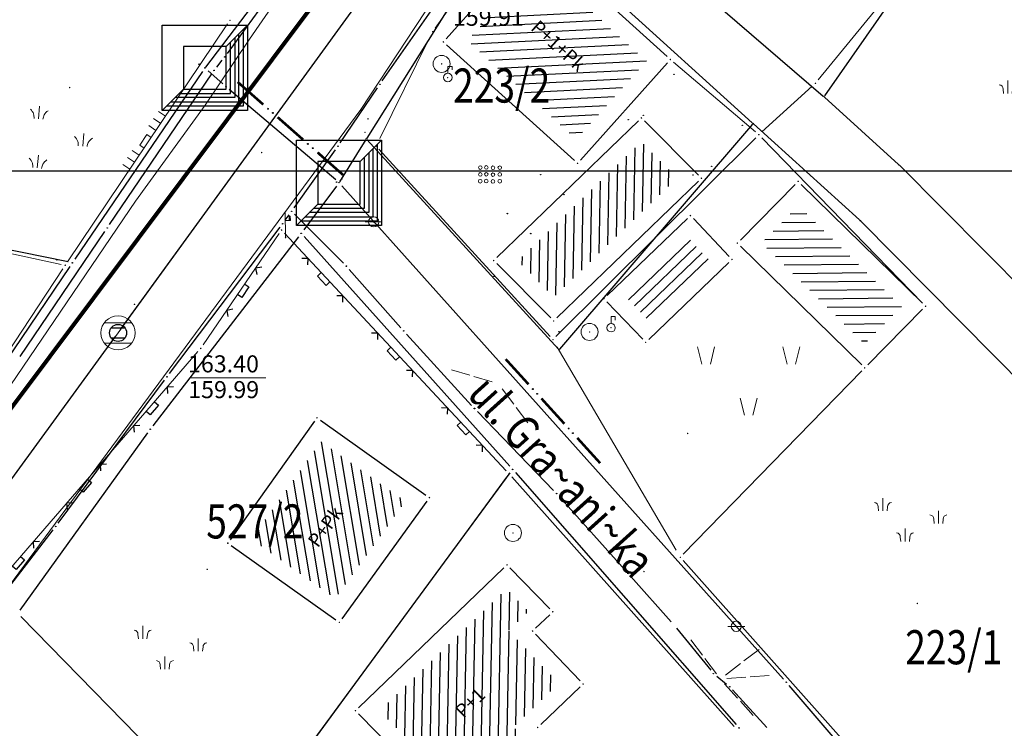
# Model space of a CAD drawing. Units: inches. Extents: x 7526843 to 7542956, y 4818805 to 4865786.
# Drawn here: x 7528334 to 7528392, y 4823504 to 4823545 of the extents above; entities that cross this region are included whole.
import ezdxf
from ezdxf.enums import TextEntityAlignment as Align

# ---------------------------------------------------------------- set-up
doc = ezdxf.new("R2010")
doc.units = ezdxf.units.IN
doc.header["$LTSCALE"] = 0.5
doc.header["$MEASUREMENT"] = 0
doc.header["$PDMODE"] = 33
doc.header["$PDSIZE"] = 0.03
for name, color, linetype, lineweight in [('DETALJ LINIJE', 7, 'Continuous', 9), ('DETALJNE LINIJE', 7, 'Continuous', 9), ('DETALJNE TACKE', 7, 'Continuous', 9), ('ELEKTRO INSTALACIJE', 1, 'Continuous', 9), ('KANALIZACIONA MREZA', 23, 'Continuous', 9), ('Okvir', 7, 'Continuous', 30), ('TEKST', 7, 'Continuous', 9), ('TOPOGRAFSKI ZNACI', 7, 'Continuous', 9), ('TT INSTALACIJA', 191, 'Continuous', 9), ('ZOSA', 7, 'Continuous', 9)]:
    doc.layers.add(name, color=color, linetype=linetype, lineweight=lineweight)
for name, color, linetype in [('DETALJNE_KONSTRUISANE_TACKE', 7, 'Continuous'), ('DIGITALIZOVANE_TACKE', 7, 'Continuous'), ('gasovod 63', 3, 'Continuous'), ('GRALIN-1', 3, 'Continuous'), ('GRALIN-3', 74, 'Continuous'), ('GRANICA KO', 3, 'Continuous'), ('kanalizacija', 42, 'Continuous'), ('kanalizacija kote', 42, 'Continuous'), ('NAZ-3', 7, 'Continuous'), ('Objekti Granice', 7, 'Continuous'), ('Objekti Srafure', 7, 'Continuous'), ('OPOV-3', 6, 'Continuous'), ('TAC-1', 7, 'Continuous'), ('TAC-13', 7, 'Continuous'), ('TAC-3', 7, 'Continuous'), ('Topografski_Znaci', 7, 'Continuous')]:
    doc.layers.add(name, color=color, linetype=linetype)
doc.layers.add('G A S - čelik', color=7, linetype='GAS_LINE', lineweight=80, true_color=0xace600)
doc.styles.add('MAPSOFT17', font='MAPC103.SHX')
doc.styles.add('MAPSOFT18', font='MAPC104.SHX')
doc.styles.add('style1', font='txt')
doc.linetypes.add('GAS_LINE', pattern='A,12.7,-5.08,["GAS",Standard,S=2.54,R=0,X=-2.54,Y=-1.27],-6.349999999999999', length=24.13)

# ---------------------------------------------------------------- blocks, each defined once
blk = doc.blocks.new('T1')
at = {"linetype": 'Continuous'}
blk.add_point((0, 0), dxfattribs=at)
blk.add_attdef('OZN-TAC', (0, 0), '', height=5.000000237487256)
blk = doc.blocks.new('T6')
at = {"linetype": 'Continuous'}
for p, q in [((-2.5, -2.5), (-2.5, 2.5)), ((-2.5, 2.5), (2.5, 2.5)), ((1.25, 1.25), (2.5, 2.5)), ((2.5, 2.5), (2.5, -2.5)), ((1.750000175088644, 1.750000175088644), (1.750000175088644, -1.749999765306711)), ((2.000000178813934, -1.99999988079071), (2.000000178813934, 2.000000178813934)), ((2.249999996274709, 2.249999996274709), (2.249999996274709, -2.249999884516)), ((1.25, 1.25), (-1.25, 1.25)), ((-1.25, 1.25), (-1.25, -1.25)), ((1.25, -1.25), (1.25, 1.25)), ((1.500000357627868, -1.49999976158142), (1.500000357627868, 1.500000357627868)), ((-2.5, -2.5), (-1.25, -1.25)), ((-1.49999976158142, -1.49999976158142), (1.500000357627868, -1.49999976158142)), ((-1.25, -1.25), (1.25, -1.25)), ((2.249999996274709, -2.249999884516), (-2.249999884516, -2.249999884516)), ((-1.99999988079071, -1.99999988079071), (2.000000178813934, -1.99999988079071)), ((1.750000175088644, -1.749999765306711), (-1.749999765306711, -1.749999765306711)), ((2.5, -2.5), (-2.5, -2.5))]:
    blk.add_line(p, q, dxfattribs=at)
blk.add_point((0, 0), dxfattribs=at)
blk.add_attdef('OZN-TAC', (0, 0), '', height=5.000000237487256)
blk = doc.blocks.new('L75')
at = {"linetype": 'Continuous', "const_width": 0.3}
for points in [[(-8.25, 0.5), (-4.25, 0.5)], [(-2, 0.5), (2, 0.5)], [(4.25, 0.5), (8.25, 0.5)]]:
    blk.add_lwpolyline(points, dxfattribs=at)
at = {"linetype": 'Continuous'}
for centre in [(-3.5, 0.5), (-2.75, 0.5), (2.75, 0.5), (3.5, 0.5)]:
    blk.add_circle(centre, 0.05, dxfattribs=at)
blk = doc.blocks.new('KAN6B')
at = {"color": 0}
for p, q in [((-0.7810331970622171, 0.6000000000000006), (0.7864071190456698, 0.6000000000000006)), ((-0.7871011973181395, -0.5999999999999996), (0.792095869285597, -0.5999999999999996))]:
    blk.add_line(p, q, dxfattribs=at)
blk.add_circle((0, 0), 1, dxfattribs=at)
blk.add_point((0, 0), dxfattribs=at)
blk = doc.blocks.new('T504')
for p, q in [((0.75, 0), (3, 0)), ((3.5, 0), (5.75, 0))]:
    blk.add_line(p, q)
blk = doc.blocks.new('NV')
for centre in [(-0.5714620005310281, 0.9526539416547166), (0.2285595081630163, 0.9501219539524755), (1.02858101685706, 0.9475899662502342), (-0.5594852258363971, 0.2480455208715284), (0.2405362828576472, 0.2455135332420468), (1.040557791551691, 0.2429815455398057), (-0.5970438043150353, -0.534438160233549), (-0.5786855999904219, -1.329756415419979), (0.2029777043062495, -0.53697014793579), (0.2213359087036224, -1.33228840312222), (1.002999213000293, -0.5395021355652716), (1.021357417397666, -1.334820390824461)]:
    blk.add_circle(centre, 0.2140711932835445)
blk = doc.blocks.new('T362')
at = {"layer": 'TOPOGRAFSKI ZNACI', "color": 0, "linetype": 'Continuous'}
blk.add_line((-1, 0), (1, 0), dxfattribs=at)
blk.add_circle((0, 0), 0.6, dxfattribs=at)
blk = doc.blocks.new('T302')
at = {"layer": 'TOPOGRAFSKI ZNACI', "color": 0, "linetype": 'Continuous'}
blk.add_circle((0, 0), 1, dxfattribs=at)
blk = doc.blocks.new('T303')
at = {"layer": 'TOPOGRAFSKI ZNACI', "color": 0, "linetype": 'Continuous'}
blk.add_lwpolyline([(0, 0.5), (0, 1.3), (0.5, 1.3), (0.5, 0.9)], dxfattribs=at)
blk.add_circle((0, 0), 0.5, dxfattribs=at)
blk = doc.blocks.new('T391')
at = {"layer": 'TOPOGRAFSKI ZNACI', "color": 0, "linetype": 'Continuous'}
for p, q in [((0, 0), (0, 3)), ((0.535, 2), (0.535, 2.5))]:
    blk.add_line(p, q, dxfattribs=at)
blk.add_lwpolyline([(0, 2), (0.6, 2), (0.6, 2.5), (0.47, 2.5), (0.47, 2)], dxfattribs=at)
blk = doc.blocks.new('TZ438')
at = {"color": 0}
for p, q in [((-2.605653064189994, 3.071429617210978), (-2.605653064189994, 4.571429617210979)), ((3.916849855999522, 1.606481506316755), (3.916849855999522, 3.106481506316755)), ((0, -0.5), (0, 1))]:
    blk.add_line(p, q, dxfattribs=at)
for points in [[(-3.105653064189994, 3.071429617210978), (-3.164830260063765, 3.577305669962377, 0.4142135623730945), (-3.605653064189995, 4.071429617210979)], [(-2.105653064189994, 3.071429617210978), (-2.046475868316222, 3.577305669962377, -0.4142135623730945), (-1.605653064189994, 4.071429617210979)], [(3.416849855999522, 1.606481506316755), (3.357672660125753, 2.112357559068153, 0.4142135623730945), (2.916849855999522, 2.606481506316755)], [(4.416849855999522, 1.606481506316755), (4.476027051873294, 2.112357559068153, -0.4142135623730945), (4.916849855999522, 2.606481506316755)], [(-0.5, -0.5), (-0.5591771958737706, 0.0058760527513986, 0.4142135623730945), (-1, 0.5)], [(0.5, -0.5), (0.5591771958737723, 0.0058760527513986, -0.4142135623730945), (1, 0.5)]]:
    blk.add_lwpolyline(points, format="xyb", dxfattribs=at)
blk = doc.blocks.new('TZ436')
at = {"color": 0}
for p, q in [((-5.494201562582974, 5.208224832725606), (-5.994201562582973, 7.208224832725607)), ((-4.494201562582974, 5.208224832725606), (-3.994201562582973, 7.208224832725607)), ((4.505798437417026, 5.208224832725606), (4.005798437417024, 7.208224832725607)), ((5.505798437417026, 5.208224832725606), (6.005798437417027, 7.208224832725607)), ((-0.4942015625829737, -0.7917751672743935), (-0.994201562582974, 1.208224832725606)), ((0.5057984374170263, -0.7917751672743935), (1.005798437417026, 1.208224832725606))]:
    blk.add_line(p, q, dxfattribs=at)
blk = doc.blocks.new('L22')
at = {"linetype": 'Continuous'}
for p, q in [((-0.8808063025982537, 0.1312499439999994), (-0.7495563585982544, 0)), ((-0.7495563585982544, 0), (-0.6183064145982541, 0.1312499439999994)), ((-0.1870565985982546, 0.1499999360000004), (0.1879432414017463, 0.1499999360000004)), ((-0.1870565985982546, 0), (-0.1870565985982546, 0.1499999360000004)), ((0.1879432414017463, 0.1499999360000004), (0.1879432414017463, 0)), ((0.6191930574017457, 0.1312499439999994), (0.7504430014017461, 0)), ((0.7504430014017461, 0), (0.8816929454017454, 0.1312499439999994))]:
    blk.add_line(p, q, dxfattribs=at)
blk = doc.blocks.new('T388')
at = {"linetype": 'Continuous'}
for p, q in [((-0.7999999999999972, 0.6000000000000015), (0.7999999999999972, 0.6000000000000015)), ((0.7999999999999972, -0.6000000000000015), (-0.7999999999999972, -0.6000000000000015))]:
    blk.add_line(p, q, dxfattribs=at)
blk.add_circle((0, 0), 1, dxfattribs=at)

msp = doc.modelspace()

# ---------------------------------------------------------------- hatches: boundary and pattern name
at = {"layer": 'Objekti Srafure'}
h = msp.add_hatch(dxfattribs=at)
h.set_pattern_fill('_USER', color=256, scale=0.5, angle=45, style=0, pattern_type=0)
h.set_pattern_definition([(182.8362995880391, (7528370.784999314, 4823542.753963652), (0.0247412754547345, -0.4993874941254266), [])])
h.paths.add_polyline_path([(7528364.39748659, 4823548.538436738), (7528370.784999314, 4823542.753963652), (7528366.66851341, 4823538.152563261), (7528360.281000685, 4823543.937036347)])
h.paths.add_polyline_path([(7528363.656001205, 4823544.596423958), (7528367.288623682, 4823541.317469629), (7528368.110068347, 4823542.227515352), (7528364.477445872, 4823545.506469679)], flags=24)
h = msp.add_hatch(dxfattribs=at)
h.set_pattern_fill('_USER', color=256, scale=0.5, angle=45, style=0, pattern_type=0)
h.set_pattern_definition([(268.9782898787433, (7528372.595134768, 4823535.876721843), (0.4999205052172722, -0.0089156302809942), [])])
h.paths.add_polyline_path([(7528370.483497358, 4823538.000350378), (7528372.595134768, 4823535.876721843), (7528365.359502641, 4823528.894649622), (7528363.247865233, 4823531.018278156)])
h = msp.add_hatch(dxfattribs=at)
h.set_pattern_fill('_USER', color=256, scale=0.5, angle=45, style=0, pattern_type=0)
h.set_pattern_definition([(180.5923333950029, (7528385.755740068, 4823528.344458401), (0.0051689919300003, -0.4999732808085124), [])])
h.paths.add_polyline_path([(7528383.591495543, 4823526.148065625), (7528377.544259933, 4823532.071541599), (7528379.708504458, 4823534.267934374), (7528385.755740068, 4823528.344458401)])
h = msp.add_hatch(dxfattribs=at)
h.set_pattern_fill('_USER', color=256, scale=0.5, style=0, pattern_type=0)
h.set_pattern_definition([(43.81696731412736, (7528370.777717172, 4823527.652329009), (-0.3461784411708928, 0.3607776141454604), [])])
h.paths.add_polyline_path([(7528373.338147443, 4823532.256727886), (7528374.403149746, 4823531.131055371), (7528370.777717172, 4823527.652329009), (7528369.710961928, 4823528.771855055)])
h = msp.add_hatch(dxfattribs=at)
h.set_pattern_fill('_USER', color=256, scale=0.5, angle=44.99999999999999, style=0, pattern_type=0)
h.set_pattern_definition([(99.55157365007706, (7528347.610444348, 4823514.690843008), (-0.4930683188472996, -0.0829676620684094), [])])
h.paths.add_polyline_path([(7528351.68770504, 4823520.417848861), (7528356.650188237, 4823516.898245247), (7528352.528594298, 4823511.200106592), (7528347.610444348, 4823514.690843008)])
h.paths.add_polyline_path([(7528351.542096501, 4823513.866158807), (7528353.675923987, 4823516.792756138), (7528352.720157725, 4823517.489620138), (7528350.586330238, 4823514.563022806)], flags=24)
h = msp.add_hatch(dxfattribs=at)
h.set_pattern_fill('_USER', color=256, scale=0.5, angle=45, style=0, pattern_type=0)
h.set_pattern_definition([(88.8800451496389, (7528355.129003764, 4823504.610109529), (-0.4999044827202235, 0.0097728274427546), [])])
h.paths.add_polyline_path([(7528362.577342032, 4823511.77281089), (7528363.86732582, 4823510.45357468), (7528362.690270929, 4823509.32709269), (7528365.657127139, 4823506.227040811), (7528362.992991747, 4823503.677371665), (7528363.710127137, 4823502.928040809), (7528360.141335512, 4823499.512584555), (7528355.129003764, 4823504.610109529)])
h.paths.add_polyline_path([(7528360.038920401, 4823503.850680442), (7528361.911946617, 4823505.681499012), (7528361.055002987, 4823506.558198599), (7528359.181976769, 4823504.727380028)], flags=24)

# ---------------------------------------------------------------- linework, layer by layer
at = {"layer": 'DETALJ LINIJE'}
for p, q in [((7528358.389503219, 4823544.664711569), (7528365.098496782, 4823554.235288432)), ((7528385.087677245, 4823546.782521564), (7528380.869322756, 4823541.627478437)), ((7528358.023621696, 4823544.012174263), (7528355.135378305, 4823538.195825736)), ((7528377.196480784, 4823538.576871641), (7528372.383519216, 4823542.666128359)), ((7528380.525936906, 4823541.265917726), (7528377.572063094, 4823538.583082275)), ((7528365.477259988, 4823526.570292076), (7528377.209740011, 4823538.238707923)), ((7528377.561328104, 4823538.23580817), (7528386.997671898, 4823528.53619183)), ((7528355.081747157, 4823537.563542966), (7528365.131252845, 4823526.578457034)), ((7528344.768040868, 4823526.084415779), (7528349.227959133, 4823532.611584221)), ((7528349.539701994, 4823532.635350528), (7528362.557298006, 4823518.706649472)), ((7528331.006806822, 4823510.17485795), (7528344.463193181, 4823525.689142048)), ((7528372.526342284, 4823514.053467357), (7528365.552657716, 4823525.962532645)), ((7528383.429567099, 4823524.556910181), (7528372.953432901, 4823513.801089817)), ((7528347.09695634, 4823497.234516554), (7528362.58004366, 4823518.322483446)), ((7528362.894322437, 4823518.337353686), (7528375.933677563, 4823503.704646314)), ((7528387.923715662, 4823496.61968026), (7528372.945284338, 4823513.43531974))]:
    msp.add_line(p, q, dxfattribs=at)
at = {"layer": 'DETALJNE LINIJE'}
for p, q in [((7528346.20238375, 4823544.91961798), (7528336.808616252, 4823530.96638202)), ((7528320.085342999, 4823534.348118065), (7528336.424657001, 4823530.811881933)), ((7528336.531310586, 4823530.550333698), (7528328.185689414, 4823517.902666301))]:
    msp.add_line(p, q, dxfattribs=at)
at = {"layer": 'DETALJNE TACKE'}
for p in [(7528346.342, 4823545.127), (7528358.246, 4823544.459999999), (7528358.873, 4823543.863), (7528358.766, 4823542.571), (7528372.193, 4823542.827999999), (7528359.118, 4823541.762), (7528336.933999999, 4823541.183999999), (7528380.711000001, 4823541.433999999), (7528370.498000002, 4823539.403999999), (7528377.387, 4823538.415), (7528354.913000002, 4823537.747999999), (7528354.913000002, 4823537.747999999), (7528348.2, 4823537.37), (7528348.2, 4823537.37), (7528348.2, 4823537.37), (7528366.743, 4823536.736), (7528374.02, 4823535.861999999), (7528379.696, 4823535.68), (7528373.372, 4823533.676), (7528354.762, 4823533.305999999), (7528349.368999999, 4823532.818), (7528349.604000001, 4823532.385), (7528376.127999999, 4823532.058999999), (7528336.669, 4823530.758999999), (7528361.823, 4823531.033), (7528375.812000001, 4823531.097), (7528340.736, 4823528.47), (7528368.299999999, 4823528.803), (7528387.172, 4823528.356999999), (7528365.345, 4823527.491), (7528367.452000001, 4823526.846), (7528368.712, 4823527.095), (7528365.3, 4823526.393999999), (7528370.746, 4823526.235999999), (7528344.627, 4823525.877999999), (7528383.603999999, 4823524.736), (7528361.592, 4823523.016), (7528351.451999999, 4823521.810999999), (7528373.206000001, 4823520.89), (7528362.728000001, 4823518.524), (7528358.052000001, 4823517.129999999), (7528362.952999999, 4823515.054999999), (7528346.215, 4823514.455), (7528372.779, 4823513.622), (7528345.004, 4823512.923), (7528362.599000001, 4823513.181), (7528370.65, 4823512.789), (7528386.688999999, 4823510.918000001), (7528365.289, 4823510.429999999), (7528352.758000001, 4823509.811000001), (7528376.047, 4823509.581999999), (7528364.104143791, 4823509.296051878), (7528367.071000001, 4823506.196000001), (7528353.707, 4823504.63), (7528364.406864609, 4823503.646330856)]:
    msp.add_point(p, dxfattribs=at)
at = {"layer": 'DETALJNE_KONSTRUISANE_TACKE'}
for p in [(7528346.039, 4823542.981000001, 162.29), (7528345.411, 4823542.186000001, 162.42), (7528355.14, 4823541.375, 162.43), (7528352.677999999, 4823537.742, 162.478), (7528349.958999999, 4823533.924999999, 162.37), (7528349.429999999, 4823533.192, 162.358), (7528339.135, 4823532.941999999, 162.55075), (7528353.177, 4823530.704, 162.3), (7528356.539, 4823526.906999999, 162.37), (7528342.647000001, 4823524.212, 162.41), (7528360.696, 4823522.355, 162.31), (7528365.516, 4823517.366, 162.2589999999999), (7528336.110999999, 4823515.433999999, 162.496), (7528369.705, 4823512.678000001, 162.201), (7528374.72, 4823506.802, 162.25), (7528375.680999999, 4823506.032, 162.285)]:
    msp.add_point(p, dxfattribs=at)
at = {"layer": 'DIGITALIZOVANE_TACKE'}
for p in [(7528344.531800457, 4823542.553338993), (7528352.601486992, 4823535.63696341), (7528336.177401029, 4823531.079550196)]:
    msp.add_point(p, dxfattribs=at)
at = {"layer": 'ELEKTRO INSTALACIJE'}
for p, q in [((7528359.153778798, 4823560.930662386), (7528347.481653928, 4823544.025537801)), ((7528347.481653928, 4823544.025537801), (7528344.894202652, 4823540.147634534)), ((7528344.894202652, 4823540.147634534), (7528340.795074907, 4823534.512006511)), ((7528340.795074907, 4823534.512006511), (7528332.655913957, 4823522.554199713))]:
    msp.add_line(p, q, dxfattribs=at)
at = {"layer": 'G A S - čelik', "color": 2, "linetype": 'GAS_LINE', "ltscale": 2}
msp.add_lwpolyline([(7528139.393708548, 4823201.836248958), (7528155.989779344, 4823235.636774645), (7528165.578293443, 4823251.321160973), (7528181.343457724, 4823273.652899876), (7528188.159832394, 4823286.800353545), (7528197.189506712, 4823306.123955048), (7528206.895671291, 4823342.59604332), (7528227.072728562, 4823377.238006042), (7528250.55870558, 4823408.564706846), (7528266.390048257, 4823424.913828432), (7528317.472415925, 4823501.000772301), (7528369.694522614, 4823570.718037817), (7528380.091883761, 4823590.74003206), (7528400.423357287, 4823645.063207025), (7528422.431350151, 4823724.541142143), (7528449.865971394, 4823754.874947248), (7528464.476690344, 4823775.321867193), (7528476.932934886, 4823802.475040304), (7528491.690716935, 4823852.203969059), (7528498.367381661, 4823888.335275333), (7528503.532000001, 4823932.628)], dxfattribs=at)
at = {"layer": 'gasovod 63'}
for p, q in [((7528355.28315517, 4823541.579955111, 162.43), (7528363.766844829, 4823553.72604489, 161.99)), ((7528346.186950036, 4823543.182521182, 163.257), (7528348.418049962, 4823546.221478819, 163.218)), ((7528345.565967073, 4823542.382176468, 163.349), (7528345.884032927, 4823542.784823531, 163.257)), ((7528339.27542569, 4823533.148834779, 163.475), (7528345.270574313, 4823541.97916522, 163.349)), ((7528352.818248563, 4823537.948954925, 162.478), (7528354.999751437, 4823541.168045075, 162.43)), ((7528350.100415332, 4823534.131159412, 162.3793084752425), (7528352.532749681, 4823537.538524338, 162.478)), ((7528349.575250317, 4823533.395475662, 162.358), (7528349.809965613, 4823533.724279419, 162.3675235305767)), ((7528350.135694314, 4823533.748140961, 162.37), (7528353.000305686, 4823530.880859038, 162.3)), ((7528334.031226226, 4823525.408970058, 163.546), (7528338.994773773, 4823532.735029941, 163.475)), ((7528342.79768156, 4823524.411487012, 162.41), (7528349.279318442, 4823532.992512988, 162.358)), ((7528353.342729608, 4823530.516827092, 162.3), (7528356.373270393, 4823527.094172908, 162.37)), ((7528356.70758561, 4823526.722395308, 162.37), (7528360.52741439, 4823522.539604691, 162.31)), ((7528336.260304655, 4823515.634519624, 162.496), (7528342.497695344, 4823524.011480376, 162.41)), ((7528360.869705218, 4823522.175204289, 162.31), (7528365.342294782, 4823517.545795712, 162.2589999999999)), ((7528365.68257663, 4823517.179580512, 162.2589999999999), (7528369.53842337, 4823512.86441949, 162.201)), ((7528328.990934279, 4823506.226765282, 162.61), (7528335.958065721, 4823515.236234719, 162.496)), ((7528369.871416734, 4823512.491437758, 162.201), (7528372.231583267, 4823509.845562242, 162.201)), ((7528372.555676276, 4823509.464994351, 162.201), (7528374.562323724, 4823506.99600565, 162.25)), ((7528374.915098306, 4823506.645677735, 162.25), (7528375.485901693, 4823506.188322264, 162.285)), ((7528375.84989215, 4823505.847675717, 162.285), (7528377.86510785, 4823503.648324283, 162.227))]:
    msp.add_line(p, q, dxfattribs=at)
at = {"layer": 'GRALIN-1', "linetype": 'Continuous'}
for p, q in [((7528347.949782804, 4823546.400163825, 0.0077729121850779), (7528344.900217196, 4823542.379836175, 0.7922270997358511)), ((7528345.923728965, 4823541.39674262, 0.120174863272836), (7528345.056271035, 4823542.173257379, 0.6798251486480931)), ((7528352.549437183, 4823535.76182031, 0.9712574937049708), (7528346.300562818, 4823541.06817969, 0.028742506295029)), ((7528378.833145329, 4823506.486170672, 0.4038123746266379), (7528352.90685467, 4823535.413829327, 0.9961876313338264)), ((7528398.487240774, 4823483.579761519, 0.0033131649521548), (7528379.162759225, 4823506.11023848, 0.3966868410083096))]:
    msp.add_line(p, q, dxfattribs=at)
at = {"layer": 'GRALIN-3', "linetype": 'Continuous'}
for p, q in [((7528364.947918456, 4823554.627408738), (7528381.172081545, 4823540.682591262)), ((7528390.561427145, 4823554.078968407), (7528381.238572855, 4823540.691031594)), ((7528362.643382252, 4823551.367673942), (7528354.376617747, 4823538.222326058)), ((7528365.70703972, 4823549.356413412), (7528377.00296028, 4823539.113586588)), ((7528344.72941261, 4823542.133275096, 0.7855437247635536), (7528337.230587391, 4823531.106724904, 0.0144562871573755)), ((7528381.246993205, 4823540.616362188), (7528385.583006794, 4823536.673637812)), ((7528377.007465143, 4823539.042033136), (7528365.692534857, 4823525.837966863)), ((7528377.077076787, 4823539.046454335), (7528383.302923213, 4823533.413545663)), ((7528354.323529618, 4823538.137581624, 0.0164412308788274), (7528352.766470383, 4823535.642418375, 0.9835587691211726)), ((7528354.38372407, 4823538.143085412), (7528365.62627593, 4823525.836914588)), ((7528393.844772837, 4823528.355483049), (7528385.655227161, 4823536.60451695)), ((7528352.59032382, 4823535.399757544, 0.9325782975465448), (7528350.669676179, 4823532.830242456, 0.0674217024534551)), ((7528336.84502011, 4823530.949848307), (7528318.36497989, 4823534.710151693)), ((7528383.375170718, 4823533.344461001), (7528404.314829282, 4823512.185538998)), ((7528350.367339261, 4823532.432023489, 0.0103381994152321), (7528341.812660738, 4823521.337976512, 0.5896618244266258)), ((7528362.763167721, 4823518.966190738), (7528350.686832277, 4823532.443809263)), ((7528336.949505346, 4823530.69321206), (7528328.880494655, 4823518.816787941)), ((7528334.02603662, 4823510.532912065, 0.6000000238418579), (7528341.513963381, 4823520.937087935, 0.6000000238418579)), ((7528347.068157673, 4823497.221368577), (7528362.781842328, 4823518.578631422)), ((7528363.094871744, 4823518.592071004), (7528376.065128257, 4823503.807928996)), ((7528334.054956136, 4823510.151421307, 0.5919498945319736), (7528346.745043863, 4823497.198578693, 0.0080501293098845))]:
    msp.add_line(p, q, dxfattribs=at)
at = {"layer": 'kanalizacija'}
for p, q in [((7528339.915084488, 4823526.990006208), (7528354.566338602, 4823547.155436159, 162.93)), ((7528322.907178904, 4823503.682133531), (7528339.620768947, 4823526.58580565))]:
    msp.add_line(p, q, dxfattribs=at)
at = {"layer": 'kanalizacija kote', "lineweight": 9}
msp.add_line((7528343.989097284, 4823524.15062449), (7528348.437978032, 4823524.15062449), dxfattribs=at)
at = {"layer": 'KANALIZACIONA MREZA'}
for p, q in [((7528354.714286304, 4823547.357689398), (7528339.768136786, 4823526.787752969)), ((7528339.768136786, 4823526.787752969), (7528322.759811063, 4823503.480186212))]:
    msp.add_line(p, q, dxfattribs=at)
msp.add_point((7528339.768136786, 4823526.787752969), dxfattribs=at)
at = {"layer": 'Objekti Granice'}
for p, q in [((7528364.156313801, 4823549.768678473), (7528359.039686197, 4823544.049321527)), ((7528372.007692496, 4823542.995812778), (7528364.508307504, 4823549.787187221)), ((7528359.058307502, 4823543.69518722), (7528366.557692496, 4823536.903812779)), ((7528372.026313801, 4823542.641678472), (7528366.909686198, 4823536.922321526)), ((7528362.002900741, 4823531.206596438), (7528370.318099258, 4823539.230403561)), ((7528373.84372451, 4823536.039276483), (7528370.674275488, 4823539.226723514)), ((7528373.840099258, 4823535.688403562), (7528365.524900741, 4823527.664596438)), ((7528376.303468662, 4823532.23707512), (7528379.520531338, 4823535.50192488)), ((7528379.874594763, 4823535.505060267), (7528386.993405238, 4823528.531939733)), ((7528373.191722083, 4823533.502795288), (7528368.480277919, 4823528.976204712)), ((7528375.640184972, 4823531.278602852), (7528373.543815028, 4823533.494397148)), ((7528376.306594763, 4823531.884060266), (7528383.425405238, 4823524.910939733)), ((7528365.168724511, 4823527.668276485), (7528361.999275489, 4823530.855723515)), ((7528370.926388808, 4823526.40908922), (7528375.631611193, 4823530.923910779)), ((7528368.472459562, 4823528.622009118), (7528370.573540437, 4823526.416990882)), ((7528383.779468662, 4823524.91407512), (7528386.996531337, 4823528.17892488)), ((7528351.307007522, 4823521.607340526), (7528346.359992477, 4823514.658659474)), ((7528351.655918643, 4823521.666372247), (7528357.848081356, 4823517.274627754)), ((7528357.905480877, 4823516.927436068), (7528352.904519122, 4823510.013563931)), ((7528346.418868246, 4823514.310301217), (7528352.554131754, 4823509.955698782)), ((7528353.887198143, 4823504.803287709), (7528362.41880186, 4823513.007712292)), ((7528362.773783837, 4823513.002252663), (7528365.114216163, 4823510.608747335)), ((7528365.10838579, 4823510.257145993), (7528364.284758002, 4823509.468905887)), ((7528364.276997797, 4823509.115437672), (7528366.898145995, 4823506.376614208)), ((7528366.890385792, 4823506.023145994), (7528364.587478818, 4823503.819184862)), ((7528353.88228082, 4823504.451739981), (7528359.944719181, 4823498.286260019))]:
    msp.add_line(p, q, dxfattribs=at)
at = {"layer": 'Okvir'}
msp.add_lwpolyline([(7526967.523542621, 4823536.292789222), (7541517.52354262, 4823536.290208066), (7541517.52354262, 4818836.290208067), (7526967.523542621, 4818836.323565021), (7526967.523542621, 4823536.292789222)], close=True, dxfattribs=at)
at = {"layer": 'TOPOGRAFSKI ZNACI'}
for p, q in [((7528335.098537303, 4823539.349373636), (7528335.165914248, 4823540.096341062)), ((7528342.552621879, 4823539.498365156), (7528342.137857838, 4823539.777597656)), ((7528341.994156878, 4823538.668837072), (7528341.579392836, 4823538.948069573)), ((7528342.273389378, 4823539.083601115), (7528341.858625337, 4823539.362833616)), ((7528337.69380401, 4823537.739293454), (7528337.761180956, 4823538.486260882)), ((7528335.024790975, 4823536.467321909), (7528335.092167921, 4823537.214289335)), ((7528341.016843122, 4823537.217162927), (7528340.602079081, 4823537.496395427)), ((7528340.458378121, 4823536.387634844), (7528340.04361408, 4823536.666867345)), ((7528340.737610622, 4823536.802398884), (7528340.32284658, 4823537.081631387))]:
    msp.add_line(p, q, dxfattribs=at)
msp.add_lwpolyline([(7528341.296075623, 4823537.631926968), (7528341.047217199, 4823537.799466468), (7528341.466065952, 4823538.421612532), (7528341.714924375, 4823538.254073031)], dxfattribs=at)
for centre, radius, start, end in [((7528334.140908292, 4823539.393138867), 0.7135887937278406, 19.5770283918912, 47.51937388873571), ((7528334.026687653, 4823539.429144232), 0.8123565949330139, 356.0338281438313, 14.47827167365857), ((7528336.167360817, 4823539.236054129), 0.8123565914095715, 155.2133920188752, 173.6578355598611), ((7528336.048540822, 4823539.221069174), 0.7135887970271813, 122.1722896818176, 150.1146351402685), ((7528336.736174995, 4823537.783058682), 0.713588797046328, 19.57702846004719, 47.51937392808961), ((7528336.621954363, 4823537.819064049), 0.8123565922277755, 356.0338281970643, 14.47827172532482), ((7528338.762627526, 4823537.625973943), 0.8123565946624115, 155.2133918511692, 173.6578354007582), ((7528338.64380753, 4823537.610988993), 0.7135887970271813, 122.1722896818176, 150.1146351402685), ((7528334.067161962, 4823536.511087137), 0.713588797046328, 19.57702846004719, 47.51937392808961), ((7528333.952941326, 4823536.547092507), 0.8123565942344859, 356.0338279308991, 14.47827145365268), ((7528336.093614492, 4823536.354002398), 0.8123565942719642, 155.2133918996142, 173.6578354537925), ((7528335.974794494, 4823536.339017447), 0.7135887960353842, 122.1722895346571, 150.1146350211503)]:
    msp.add_arc(centre, radius, start, end, dxfattribs=at)
at = {"layer": 'TT INSTALACIJA', "color": 6}
for p, q in [((7528354.019891834, 4823539.888019411), (7528365.008470153, 4823556.571135539)), ((7528331.397250707, 4823509.269536345), (7528354.019891834, 4823539.888019411))]:
    msp.add_line(p, q, dxfattribs=at)
msp.add_point((7528354.019891834, 4823539.888019411), dxfattribs=at)
at = {"layer": 'ZOSA'}
for p in [(7528346.342, 4823545.127, 163.556), (7528358.24, 4823544.459999999, 163.47), (7528358.766, 4823542.571, 163.484), (7528372.193, 4823542.827999999, 163.257), (7528359.118, 4823541.762, 163.609), (7528336.933999999, 4823541.183999999, 163.582), (7528380.711000001, 4823541.433999999, 163.016), (7528354.439000001, 4823539.348, 163.569), (7528354.265, 4823538.558999999, 163.446), (7528377.387, 4823538.415, 163.196), (7528354.913000002, 4823537.747999999, 163.472), (7528348.2, 4823537.37, 163.404), (7528366.743, 4823536.736, 163.528), (7528352.916, 4823535.815999999, 163.448), (7528374.02, 4823535.861999999, 163.333), (7528373.372, 4823533.676, 163.233), (7528354.762, 4823533.305999999, 163.529), (7528349.368999999, 4823532.818, 163.579), (7528349.604000001, 4823532.385, 163.632), (7528376.127999999, 4823532.058999999, 163.296), (7528336.669, 4823530.758999999, 163.587), (7528361.823, 4823531.033, 163.492), (7528375.812000001, 4823531.097, 163.295), (7528340.736, 4823528.47, 163.55), (7528368.299999999, 4823528.803, 163.376), (7528387.172, 4823528.356999999, 163.049), (7528365.345, 4823527.491, 163.434), (7528339.768136786, 4823526.787752969), (7528367.452000001, 4823526.846, 163.485), (7528368.712, 4823527.095, 163.397), (7528365.3, 4823526.393999999, 163.503), (7528370.746, 4823526.235999999, 163.287), (7528344.627, 4823525.877999999, 163.623), (7528383.603999999, 4823524.736, 163.072), (7528361.592, 4823523.016, 163.48), (7528351.451999999, 4823521.810999999, 163.722), (7528373.206000001, 4823520.89, 163.323), (7528362.728000001, 4823518.524, 163.49), (7528358.052000001, 4823517.129999999, 163.581), (7528362.952999999, 4823515.054999999, 163.555), (7528346.215, 4823514.455, 163.622), (7528372.779, 4823513.622, 163.396), (7528345.004, 4823512.923, 163.53), (7528362.599000001, 4823513.181, 163.482), (7528370.65, 4823512.789, 163.35), (7528386.688999999, 4823510.918000001, 162.997), (7528365.289, 4823510.429999999, 163.425), (7528352.758000001, 4823509.811000001, 163.512), (7528376.047, 4823509.581999999, 163.321), (7528367.071000001, 4823506.196000001, 163.379), (7528353.707, 4823504.63, 163.469)]:
    msp.add_point(p, dxfattribs=at)

# ---------------------------------------------------------------- block references
at = {"layer": 'GRANICA KO', "yscale": 0.5, "zscale": 0.5}
for p, xscale, rotation in [((7528349.722060021, 4823538.595265952), 0.4999999990119878, 318.6164740935307), ((7528365.112843731, 4823522.033555526), 0.4999999994122013, 312.2721591798405)]:
    msp.add_blockref('L75', p, dxfattribs=dict(at, xscale=xscale, rotation=rotation))
at = {"layer": 'KANALIZACIONA MREZA'}
msp.add_blockref('KAN6B', (7528339.768136786, 4823526.787752969), dxfattribs=at)
at = {"layer": 'TAC-1'}
for name, p in [('T6', (7528344.87, 4823542.34, 0.800000011920929)), ('T1', (7528346.110000001, 4823541.23)), ('T6', (7528352.74, 4823535.599999999, 1)), ('T1', (7528379, 4823506.3, 0.4000000059604645))]:
    msp.add_blockref(name, p, dxfattribs=at)
at = {"layer": 'TAC-13'}
for p in [(7528372.410000001, 4823541.96), (7528381.21, 4823540.65), (7528370.61, 4823539.549999999), (7528369.72, 4823539.3), (7528376.42, 4823538.97), (7528377.04, 4823539.08), (7528354.349999999, 4823538.179999999), (7528374.620000001, 4823536.559999999), (7528385.62, 4823536.639999999), (7528364.579999999, 4823536.070000001), (7528373.52, 4823536.05), (7528365.950000001, 4823534.900000001), (7528362.63, 4823533.789999999), (7528350.52, 4823532.63), (7528364, 4823532.62), (7528337.089999999, 4823530.9), (7528361.85, 4823530.11), (7528365.65, 4823526.86), (7528365.66, 4823525.799999999), (7528362.93, 4823518.78), (7528376.230000001, 4823503.62)]:
    msp.add_blockref('T1', p, dxfattribs=at)
at = {"layer": 'TAC-3'}
for p in [(7528383.34, 4823533.379999999), (7528341.660000001, 4823521.139999999, 0.6000000238418579)]:
    msp.add_blockref('T1', p, dxfattribs=at)
at = {"layer": 'TOPOGRAFSKI ZNACI', "xscale": 0.5, "yscale": 0.5, "zscale": 0.5}
for name, p in [('T302', (7528358.766, 4823542.571)), ('T303', (7528359.13056953, 4823541.767387317)), ('TZ438', (7528393.304282667, 4823539.301537894)), ('T362', (7528354.777342537, 4823533.306665975)), ('T302', (7528367.452000001, 4823526.846)), ('T303', (7528368.712, 4823527.095)), ('TZ436', (7528376.787837308, 4823522.359684711)), ('TZ438', (7528385.972897836, 4823514.80693336)), ('T302', (7528362.952999999, 4823515.054999999)), ('TZ438', (7528342.519763866, 4823507.312579804)), ('T362', (7528376.063390967, 4823509.576102745))]:
    msp.add_blockref(name, p, dxfattribs=at)
at = {"layer": 'TOPOGRAFSKI ZNACI', "yscale": 0.5, "zscale": 0.5}
for name, p, xscale, rotation in [('NV', (7528361.511590995, 4823535.973375765), 0.5, 90), ('T391', (7528349.604000001, 4823532.385), 0.500000000196212, 0.994599131393346), ('T504', (7528362.096000001, 4823523.811333333), 0.5000000000235981, 163.7403519521054), ('T504', (7528362.096000001, 4823523.811333333), 0.4999999997552031, 306.9366664526967), ('T504', (7528375.125333333, 4823506.480999999), 0.4999999997552031, 126.9366664526967), ('T504', (7528375.125333333, 4823506.480999999), 0.4999999999142582, 37.38801299687866), ('T504', (7528375.125333333, 4823506.480999999), 0.500000000095361, 4.312364306900855), ('T504', (7528375.125333333, 4823506.480999999), 0.4999999998932279, 312.3196649773389)]:
    msp.add_blockref(name, p, dxfattribs=dict(at, xscale=xscale, rotation=rotation))
at = {"layer": 'Topografski_Znaci', "xscale": 1.999999999994999, "yscale": 1.999999999994999, "zscale": 1.999999999994999}
for p, rotation in [((7528351.951652163, 4823530.054587319), 133.0634595623714), ((7528346.998, 4823529.348), 235.6557786417508), ((7528356.0485, 4823525.671), 133.0634595623714), ((7528341.666363694, 4823522.464590816), 229.0631140547962), ((7528360.145347837, 4823521.28741268), 133.0634595623714), ((7528337.735, 4823517.932), 229.0631140547962), ((7528333.803636306, 4823513.399409183), 229.0631140547962)]:
    msp.add_blockref('L22', p, dxfattribs=dict(at, rotation=rotation))
at = {"layer": 'Topografski_Znaci', "xscale": 0.5, "yscale": 0.5, "zscale": 0.5}
msp.add_blockref('T388', (7528339.769136787, 4823526.787752969, -162.93), dxfattribs=at)

# ---------------------------------------------------------------- texts
at = {"layer": 'kanalizacija kote', "lineweight": 9}
for s, p in [('159.91', (7528359.427556619, 4823545.306414776)), ('163.40', (7528343.876497682, 4823524.974040148)), ('159.99', (7528343.888049668, 4823523.462765213))]:
    msp.add_text(s, height=1, dxfattribs=at).set_placement(p, align=Align.MIDDLE_LEFT)
at = {"layer": 'NAZ-3', "linetype": 'Continuous', "style": 'MAPSOFT17', "width": 0.800000011920929}
msp.add_text('ul. Gra~ani~ka', height=2, rotation=312.000000023714, dxfattribs=at).set_placement((7528360.203466482, 4823523.144980079))
at = {"layer": 'OPOV-3', "linetype": 'Continuous', "style": 'MAPSOFT18', "width": 0.800000011920929}
for s, p in [('223/2', (7528362.290000037, 4823541.299999971)), ('527/2', (7528347.800000005, 4823515.730000001)), ('223/1', (7528388.829999942, 4823508.35))]:
    msp.add_text(s, height=2.000000238418579, dxfattribs=at).set_placement(p, align=Align.MIDDLE_CENTER)
at = {"layer": 'TEKST', "style": 'style1'}
for s, rotation, p in [('P+1+Pk', 317.9292930284393, (7528363.944582936, 4823544.611190801)), ('P+Pk', 53.90362993018261, (7528351.498946123, 4823514.141597183)), ('P+1', 44.34710670181003, (7528360.042213059, 4823504.139620977))]:
    msp.add_text(s, height=0.8, rotation=rotation, dxfattribs=at).set_placement(p)

doc.saveas('drawing.dxf')
